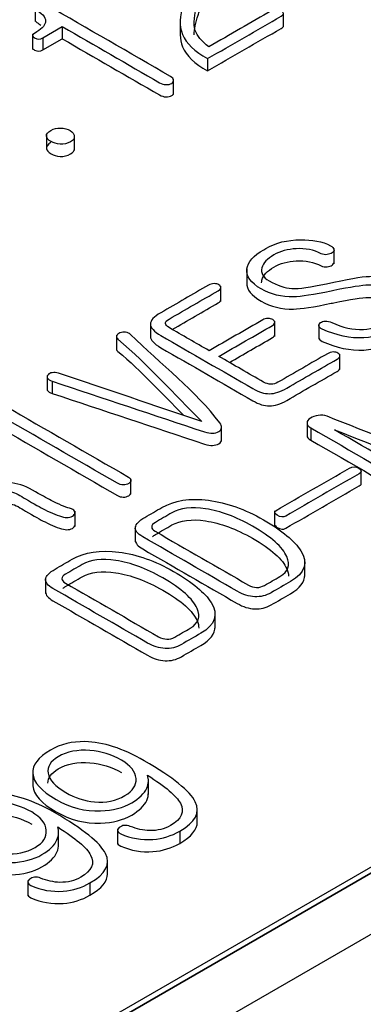
# Model space of a CAD drawing. Units: inches. Extents: x 10 to 287, y 10 to 200.
# Drawn here: x 238 to 239, y 147 to 152 of the extents above; entities that cross this region are included whole.
import ezdxf
from ezdxf.xclip import XClip

# ---------------------------------------------------------------- set-up
doc = ezdxf.new("R2010")
doc.units = ezdxf.units.IN
doc.header["$XCLIPFRAME"] = 2
for name, color, linetype in [('6_9MH_8A-235', 7, 'Continuous'), ('6_9MH_8A-250', 7, 'Continuous'), ('Standard', 7, 'Continuous')]:
    doc.layers.add(name, color=color, linetype=linetype)

# ---------------------------------------------------------------- blocks, each defined once
blk = doc.blocks.new('SE1')
at = {"layer": '6_9MH_8A-235', "color": 7, "linetype": 'Continuous', "ltscale": 25.4}
for p, q in [((237.7186, 152.0969), (237.7186, 152.0153)), ((238.4932, 152.019), (238.4932, 151.9374)), ((239.0444, 151.9928), (239.0444, 152.0581)), ((237.7605, 151.9287), (237.8636, 151.9883)), ((237.8636, 151.9883), (237.8636, 151.9229)), ((237.7045, 151.9482), (237.7045, 151.8666)), ((237.7605, 151.9287), (237.7605, 151.8634)), ((237.7605, 151.8634), (237.8636, 151.9229)), ((238.6392, 151.8171), (238.6392, 151.7517)), ((238.4578, 151.6258), (238.4578, 151.7074)), ((237.7787, 151.4125), (237.7787, 151.3308)), ((237.9284, 151.3265), (237.9284, 151.4081)), ((239.3142, 150.7216), (239.3142, 150.8033)), ((230.9261, 142.5419), (245.0683, 150.7069)), ((230.9261, 142.5092), (245.0683, 150.6742)), ((238.8479, 150.6921), (238.8479, 150.6104)), ((238.7094, 150.52), (238.7094, 150.6017)), ((238.334, 150.4074), (238.334, 150.3258)), ((238.9974, 150.3335), (238.9974, 150.4152)), ((239.2331, 150.3997), (239.2331, 150.3181)), ((238.1529, 150.34), (238.1529, 150.2584)), ((239.3453, 150.1559), (239.3453, 150.2375)), ((237.7823, 150.125), (237.7823, 150.0434)), ((237.8098, 150.094), (237.8098, 150.0287)), ((239.1701, 149.8775), (239.1701, 149.7959)), ((238.7143, 149.774), (238.7143, 149.8556)), ((239.1898, 149.8446), (239.1898, 149.7792)), ((239.4596, 149.5399), (239.4596, 149.6215)), ((238.2304, 149.4906), (238.2304, 149.5723)), ((237.9315, 149.3173), (237.9315, 149.3989)), ((238.9972, 149.4019), (238.9972, 149.3203)), ((238.2533, 149.3175), (238.2533, 149.2359)), ((239.1579, 149.051), (239.1579, 149.1326)), ((237.7743, 149.041), (237.7743, 148.9593)), ((238.6789, 148.7744), (238.6789, 148.8561)), ((237.7061, 148.0118), (237.7061, 147.9302)), ((238.3232, 147.8864), (238.3232, 147.9681)), ((238.5842, 147.7314), (238.5842, 147.813)), ((238.1579, 147.7022), (238.1579, 147.6206)), ((237.8442, 147.6099), (237.8442, 147.6915)), ((238.4904, 147.6898), (238.4904, 147.6245)), ((238.1052, 147.4548), (238.1052, 147.5365)), ((237.6789, 147.4257), (237.6789, 147.344)), ((238.0114, 147.4133), (238.0114, 147.3479))]:
    blk.add_line(p, q, dxfattribs=at)
for points, knots in [([(238.6465, 151.8803), (238.6068, 151.9106), (238.5821, 151.9395), (238.5735, 151.9677), (238.5625, 152.0033), (238.5666, 152.0523), (238.5885, 152.1144), (238.5914, 152.1226), (238.5934, 152.1309), (238.5958, 152.1392), (238.6122, 152.1948), (238.6236, 152.2327), (238.6218, 152.2548), (238.619, 152.2896), (238.5949, 152.3199), (238.4863, 152.3826), (238.4184, 152.4007), (238.3449, 152.4005), (238.276, 152.4002), (238.2131, 152.3823), (238.1556, 152.3491)], [0, 0, 0, 0, 0.000214, 0.000214, 0.000214, 0.000535, 0.000535, 0.000535, 0.500004, 0.500004, 0.500004, 0.500257, 0.500257, 0.500257, 0.708019, 0.708019, 0.999726, 0.999726, 0.999726, 1, 1, 1, 1]), ([(238.1556, 152.3491), (238.1036, 152.3191), (238.0735, 152.2864), (238.0653, 152.2517), (238.0538, 152.2032), (238.0885, 152.156), (238.1788, 152.1039), (238.1898, 152.1007), (238.2017, 152.1002), (238.2125, 152.0997), (238.2217, 152.1034), (238.2286, 152.1084), (238.2353, 152.1133), (238.2404, 152.1179), (238.2409, 152.1239), (238.2414, 152.1313), (238.2368, 152.1373), (238.1811, 152.1695), (238.1519, 152.1953), (238.1419, 152.219), (238.1275, 152.2529), (238.1492, 152.2864), (238.255, 152.3475), (238.307, 152.3596), (238.3609, 152.3554), (238.4037, 152.3521), (238.4471, 152.3378), (238.526, 152.2922), (238.5443, 152.268), (238.5456, 152.2398), (238.5465, 152.2213), (238.5392, 152.1871), (238.5205, 152.1368), (238.5169, 152.1271), (238.5142, 152.1173), (238.511, 152.1076), (238.4905, 152.0452), (238.4863, 151.9917), (238.5055, 151.9459), (238.5253, 151.8984), (238.5703, 151.8553), (238.6392, 151.8171)], [0, 0, 0, 0, 0.000099, 0.000099, 0.000099, 0.175769, 0.175769, 0.2, 0.2, 0.2, 0.200016, 0.200016, 0.200016, 0.200031, 0.200031, 0.200031, 0.229525, 0.229525, 0.399932, 0.399932, 0.399932, 0.505914, 0.505914, 0.599833, 0.599833, 0.599833, 0.709605, 0.709605, 0.799733, 0.799733, 0.799733, 0.799824, 0.799824, 0.799824, 0.999724, 0.999724, 0.999724, 0.999866, 0.999866, 0.999866, 1, 1, 1, 1]), ([(238.5676, 151.945), (238.5676, 151.9741), (238.5743, 152.0088), (238.5885, 152.0491), (238.5914, 152.0573), (238.5934, 152.0656), (238.5958, 152.0739), (238.6111, 152.1256), (238.622, 152.162), (238.622, 152.1846)], [0.0003271, 0.0003271, 0.0003271, 0.0003271, 0.0005354, 0.0005354, 0.0005354, 0.500004, 0.500004, 0.500004, 0.5002395, 0.5002395, 0.5002395, 0.5002395]), ([(237.8636, 151.9883), (238.0367, 151.8884), (238.2097, 151.7884), (238.3828, 151.6885), (238.3937, 151.6822), (238.4051, 151.6788), (238.417, 151.6783), (238.4288, 151.6777), (238.4389, 151.6804), (238.4475, 151.6848), (238.4557, 151.6891), (238.4585, 151.6949), (238.4576, 151.7017), (238.4566, 151.7088), (238.453, 151.7154), (238.4421, 151.7217), (238.221, 151.8494), (237.9999, 151.977), (237.7788, 152.1047), (237.7628, 152.1139), (237.7464, 152.1139), (237.7309, 152.1039), (237.7154, 152.0939), (237.7144, 152.0849), (237.7286, 152.0757), (237.7633, 152.0531), (237.7792, 152.0312), (237.7737, 152.0096), (237.7691, 151.9912), (237.7505, 151.9719), (237.7149, 151.9519), (237.7006, 151.9439), (237.7012, 151.9356), (237.7158, 151.9277), (237.7309, 151.9195), (237.7455, 151.92), (237.7605, 151.9287)], [0, 0, 0, 0, 0.499605, 0.499605, 0.499605, 0.499655, 0.499655, 0.499655, 0.499698, 0.499698, 0.499698, 0.499739, 0.499739, 0.499739, 0.499789, 0.499789, 0.499789, 0.999394, 0.999394, 0.999394, 0.999472, 0.999472, 0.999472, 0.999548, 0.999548, 0.999548, 0.999712, 0.999712, 0.999712, 0.999862, 0.999862, 0.999862, 0.999929, 0.999929, 0.999929, 1, 1, 1, 1]), ([(238.6392, 151.8171), (238.7702, 151.8927), (238.9013, 151.9684), (239.0324, 152.0441), (239.0488, 152.0536), (239.0484, 152.0633), (239.0141, 152.0831), (238.9982, 152.0833), (238.9822, 152.0741), (238.8703, 152.0095), (238.7584, 151.9449), (238.6465, 151.8803)], [0, 0, 0, 0, 0.333333, 0.333333, 0.333333, 0.502222, 0.502222, 0.666667, 0.666667, 0.666667, 1, 1, 1, 1]), ([(237.7186, 152.0235), (237.7186, 152.0191), (237.7219, 152.0148), (237.7286, 152.0104), (237.7362, 152.0054), (237.7429, 152.0005), (237.7486, 151.9956)], [0.99951178044, 0.99951178044, 0.99951178044, 0.99951178044, 0.99954758021, 0.99954758021, 0.99954758021, 0.99958351097, 0.99958351097, 0.99958351097, 0.99958351097]), ([(238.6392, 151.7517), (238.7702, 151.8274), (238.9013, 151.9031), (239.0324, 151.9788), (239.0404, 151.9834), (239.0444, 151.9881), (239.0444, 151.9929)], [0, 0, 0, 0, 0.3333333, 0.3333333, 0.3333333, 0.4161085, 0.4161085, 0.4161085, 0.4161085]), ([(237.8636, 151.9229), (238.0367, 151.823), (238.2097, 151.7231), (238.3828, 151.6232), (238.3937, 151.6169), (238.4051, 151.6135), (238.417, 151.6129), (238.4288, 151.6124), (238.4389, 151.615), (238.4475, 151.6195), (238.4549, 151.6233), (238.4579, 151.6284), (238.4577, 151.6344)], [0, 0, 0, 0, 0.4996049, 0.4996049, 0.4996049, 0.4996552, 0.4996552, 0.4996552, 0.4996978, 0.4996978, 0.4996978, 0.499735, 0.499735, 0.499735, 0.499735]), ([(238.4932, 151.9453), (238.4932, 151.9222), (238.4971, 151.9006), (238.5055, 151.8805), (238.5253, 151.8331), (238.5703, 151.7899), (238.6392, 151.7517)], [0.9998040748, 0.9998040748, 0.9998040748, 0.9998040748, 0.9998664697, 0.9998664697, 0.9998664697, 1, 1, 1, 1]), ([(237.7045, 151.8747), (237.7045, 151.8705), (237.7083, 151.8664), (237.7158, 151.8624), (237.7309, 151.8542), (237.7455, 151.8547), (237.7605, 151.8634)], [0.9998950514, 0.9998950514, 0.9998950514, 0.9998950514, 0.9999293404, 0.9999293404, 0.9999293404, 1, 1, 1, 1]), ([(237.802, 151.4338), (237.7856, 151.4244), (237.7779, 151.4141), (237.7788, 151.4025), (237.7796, 151.3922), (237.7897, 151.3825), (237.818, 151.3661), (237.834, 151.3617), (237.8518, 151.3604), (237.8726, 151.3588), (237.891, 151.3635), (237.9234, 151.3822), (237.9302, 151.3925), (237.9279, 151.4043), (237.9259, 151.4151), (237.9193, 151.4246), (237.891, 151.441), (237.8737, 151.4457), (237.8549, 151.4465), (237.8353, 151.4473), (237.818, 151.4431), (237.802, 151.4338)], [0, 0, 0, 0, 0.000052, 0.000052, 0.000052, 0.172078, 0.172078, 0.333351, 0.333351, 0.333351, 0.502348, 0.502348, 0.66665, 0.66665, 0.66665, 0.827924, 0.827924, 0.999949, 0.999949, 0.999949, 1, 1, 1, 1]), ([(237.802, 151.3685), (237.7856, 151.359), (237.7779, 151.3488), (237.7788, 151.3372), (237.7796, 151.3269), (237.7897, 151.3172), (237.818, 151.3008), (237.834, 151.2964), (237.8518, 151.295), (237.8726, 151.2935), (237.891, 151.2982), (237.9213, 151.3157), (237.9283, 151.3245), (237.9284, 151.3345)], [0, 0, 0, 0, 0.0000523, 0.0000523, 0.0000523, 0.1720775, 0.1720775, 0.3333512, 0.3333512, 0.3333512, 0.5023479, 0.5023479, 0.6453026, 0.6453026, 0.6453026, 0.6453026]), ([(238.9498, 150.8028), (238.9462, 150.8007), (238.9425, 150.7986), (238.9389, 150.7964), (238.8837, 150.7646), (238.8536, 150.7303), (238.8485, 150.6937), (238.8432, 150.6548), (238.8695, 150.6189), (238.9767, 150.557), (239.0342, 150.5428), (239.0981, 150.5444), (239.1382, 150.5454), (239.2058, 150.556), (239.2997, 150.5755), (239.3044, 150.5764), (239.3092, 150.5774), (239.3139, 150.5784), (239.4028, 150.5966), (239.4644, 150.6063), (239.4982, 150.6068), (239.5443, 150.6075), (239.5876, 150.5963), (239.6692, 150.5491), (239.6848, 150.5196), (239.6743, 150.4846), (239.6658, 150.4562), (239.6464, 150.4327), (239.6145, 150.4148), (239.5678, 150.3886), (239.521, 150.3734), (239.4717, 150.3708), (239.4156, 150.3678), (239.359, 150.38), (239.302, 150.4072), (239.2905, 150.4127), (239.2787, 150.4148), (239.2664, 150.4145), (239.2568, 150.4143), (239.2486, 150.4111), (239.2418, 150.4066), (239.2349, 150.4021), (239.2327, 150.3961), (239.2331, 150.39), (239.2336, 150.3832), (239.24, 150.3771), (239.2514, 150.3721), (239.3282, 150.3384), (239.4001, 150.321), (239.474, 150.3258), (239.5396, 150.33), (239.6049, 150.3497), (239.7171, 150.4145), (239.7454, 150.4493), (239.7518, 150.4909), (239.7591, 150.5381), (239.7363, 150.5778), (239.6255, 150.6418), (239.5661, 150.6566), (239.5032, 150.654), (239.4608, 150.6522), (239.3846, 150.6392), (239.2737, 150.6147), (239.1893, 150.5961), (239.1282, 150.5876), (239.0894, 150.5894), (239.0515, 150.5912), (239.011, 150.6047), (238.9352, 150.6484), (238.9225, 150.6716), (238.9293, 150.6993), (238.9358, 150.7254), (238.958, 150.748), (238.9927, 150.7685), (239.0265, 150.7885), (239.0671, 150.7993), (239.1122, 150.8017), (239.1614, 150.8043), (239.2058, 150.7951), (239.2459, 150.7751), (239.2552, 150.7705), (239.266, 150.7688), (239.2769, 150.7704), (239.2877, 150.7719), (239.297, 150.7746), (239.3043, 150.7799), (239.312, 150.7854), (239.3152, 150.7914), (239.3139, 150.798), (239.3123, 150.8054), (239.3066, 150.8117), (239.2952, 150.8178), (239.2523, 150.8405), (239.1971, 150.8496), (239.1355, 150.8494), (239.0648, 150.8491), (239.0032, 150.8336), (238.9498, 150.8028)], [0, 0, 0, 0, 0.14271, 0.14271, 0.14271, 0.142784, 0.142784, 0.142784, 0.217479, 0.217479, 0.285494, 0.285494, 0.285494, 0.285569, 0.285569, 0.285569, 0.428279, 0.428279, 0.428279, 0.428347, 0.428347, 0.428347, 0.497709, 0.497709, 0.571057, 0.571057, 0.571057, 0.571107, 0.571107, 0.571107, 0.571167, 0.571167, 0.571167, 0.571235, 0.571235, 0.571235, 0.571249, 0.571249, 0.571249, 0.571259, 0.571259, 0.571259, 0.571271, 0.571271, 0.571271, 0.571284, 0.571284, 0.571284, 0.571373, 0.571373, 0.571373, 0.65259, 0.65259, 0.714083, 0.714083, 0.714083, 0.786319, 0.786319, 0.856793, 0.856793, 0.856793, 0.856879, 0.856879, 0.856879, 0.856948, 0.856948, 0.856948, 0.939478, 0.939478, 0.999657, 0.999657, 0.999657, 0.999707, 0.999707, 0.999707, 0.999756, 0.999756, 0.999756, 0.99981, 0.99981, 0.99981, 0.999822, 0.999822, 0.999822, 0.999834, 0.999834, 0.999834, 0.999846, 0.999846, 0.999846, 0.999861, 0.999861, 0.999861, 0.999924, 0.999924, 0.999924, 1, 1, 1, 1]), ([(238.9275, 150.6198), (238.9275, 150.6244), (238.9281, 150.6291), (238.9293, 150.6339), (238.9358, 150.6601), (238.958, 150.6827), (238.9927, 150.7032), (239.0265, 150.7232), (239.0671, 150.734), (239.1122, 150.7364), (239.1614, 150.739), (239.2058, 150.7298), (239.2459, 150.7098), (239.2552, 150.7051), (239.266, 150.7035), (239.2769, 150.705), (239.2877, 150.7066), (239.297, 150.7093), (239.3043, 150.7145), (239.3109, 150.7193), (239.3142, 150.7244), (239.3142, 150.7299)], [0.98913877, 0.98913877, 0.98913877, 0.98913877, 0.99965731, 0.99965731, 0.99965731, 0.99970726, 0.99970726, 0.99970726, 0.9997565, 0.9997565, 0.9997565, 0.99980973, 0.99980973, 0.99980973, 0.99982206, 0.99982206, 0.99982206, 0.99983399, 0.99983399, 0.99983399, 0.99984461, 0.99984461, 0.99984461, 0.99984461]), ([(238.6446, 150.6071), (238.5595, 150.5579), (238.4743, 150.5087), (238.3892, 150.4596), (238.3522, 150.4382), (238.334, 150.4182), (238.334, 150.3798), (238.3527, 150.3595), (238.3901, 150.3379), (238.5535, 150.2435), (238.717, 150.1491), (238.8805, 150.0547), (238.9129, 150.036), (238.9425, 150.0268), (238.9694, 150.0271), (238.9973, 150.0274), (239.0287, 150.0366), (239.063, 150.0569), (239.1509, 150.109), (239.2412, 150.1598), (239.3303, 150.2112), (239.3399, 150.2167), (239.3453, 150.2225), (239.3453, 150.2352), (239.3426, 150.2399), (239.3285, 150.2481), (239.3203, 150.2497), (239.3098, 150.2499), (239.2994, 150.2502), (239.2888, 150.2462), (239.2792, 150.2407), (239.191, 150.1898), (239.1028, 150.1389), (239.0146, 150.0879), (239.0027, 150.0811), (238.9904, 150.0777), (238.9772, 150.0779), (238.964, 150.0782), (238.9512, 150.0814), (238.938, 150.089), (238.8584, 150.1349), (238.7789, 150.1808), (238.6994, 150.2267)], [0, 0, 0, 0, 0.14284, 0.14284, 0.14284, 0.213281, 0.213281, 0.285679, 0.285679, 0.285679, 0.428519, 0.428519, 0.428519, 0.428557, 0.428557, 0.428557, 0.428597, 0.428597, 0.428597, 0.571436, 0.571436, 0.571436, 0.625554, 0.625554, 0.671346, 0.671346, 0.714276, 0.714276, 0.714276, 0.714289, 0.714289, 0.714289, 0.857128, 0.857128, 0.857128, 0.857144, 0.857144, 0.857144, 0.85716, 0.85716, 0.85716, 1, 1, 1, 1]), ([(238.6478, 150.2565), (238.5763, 150.2978), (238.5049, 150.339), (238.4334, 150.3803), (238.4215, 150.3871), (238.4156, 150.3943), (238.4142, 150.4019), (238.4127, 150.4105), (238.4211, 150.4185), (238.4343, 150.4261), (238.5216, 150.4765), (238.6089, 150.5269), (238.6962, 150.5773), (238.7058, 150.5828), (238.7099, 150.5884), (238.7094, 150.5944), (238.709, 150.6002), (238.7062, 150.6052), (238.6925, 150.6131), (238.6839, 150.615), (238.6738, 150.615), (238.6633, 150.615), (238.6538, 150.6118), (238.6446, 150.6071)], [0, 0, 0, 0, 0.333289, 0.333289, 0.333289, 0.333325, 0.333325, 0.333325, 0.333366, 0.333366, 0.333366, 0.666655, 0.666655, 0.666655, 0.666683, 0.666683, 0.666683, 0.833328, 0.833328, 0.999972, 0.999972, 0.999972, 1, 1, 1, 1]), ([(238.8479, 150.6201), (238.8471, 150.5843), (238.8736, 150.5513), (238.9767, 150.4917), (239.0342, 150.4775), (239.0981, 150.4791), (239.1382, 150.4801), (239.2058, 150.4907), (239.2997, 150.5101), (239.3044, 150.5111), (239.3092, 150.5121), (239.3139, 150.513), (239.4028, 150.5313), (239.4644, 150.541), (239.4982, 150.5415), (239.5443, 150.5422), (239.5876, 150.531), (239.6608, 150.4887), (239.6774, 150.466), (239.6774, 150.4398)], [0.148138, 0.148138, 0.148138, 0.148138, 0.217479, 0.217479, 0.2854939, 0.2854939, 0.2854939, 0.2855688, 0.2855688, 0.2855688, 0.4282786, 0.4282786, 0.4282786, 0.4283471, 0.4283471, 0.4283471, 0.4977089, 0.4977089, 0.5562952, 0.5562952, 0.5562952, 0.5562952]), ([(238.4507, 150.3703), (238.5326, 150.4175), (238.6144, 150.4648), (238.6962, 150.512), (238.7058, 150.5175), (238.7099, 150.5231), (238.7094, 150.5291)], [0.354269, 0.354269, 0.354269, 0.354269, 0.6666546, 0.6666546, 0.6666546, 0.6666833, 0.6666833, 0.6666833, 0.6666833]), ([(239.2331, 150.3247), (239.2336, 150.3179), (239.24, 150.3118), (239.2514, 150.3068), (239.3282, 150.2731), (239.4001, 150.2557), (239.474, 150.2605), (239.5396, 150.2647), (239.6049, 150.2844), (239.7171, 150.3492), (239.7454, 150.384), (239.7518, 150.4256), (239.7527, 150.4315), (239.7532, 150.4373), (239.7531, 150.443)], [0.5712706, 0.5712706, 0.5712706, 0.5712706, 0.5712842, 0.5712842, 0.5712842, 0.5713734, 0.5713734, 0.5713734, 0.6525904, 0.6525904, 0.7140832, 0.7140832, 0.7140832, 0.7231556, 0.7231556, 0.7231556, 0.7231556]), ([(238.6994, 150.2267), (238.7947, 150.2818), (238.8901, 150.3368), (238.9854, 150.3919), (238.9941, 150.3969), (238.9982, 150.4024), (238.9973, 150.4087), (238.9965, 150.4142), (238.9945, 150.4193), (238.9872, 150.4235), (238.9808, 150.4272), (238.9717, 150.4288), (238.9621, 150.429), (238.9517, 150.4293), (238.9421, 150.4264), (238.9339, 150.4216), (238.8385, 150.3666), (238.7432, 150.3116), (238.6478, 150.2565)], [0, 0, 0, 0, 0.499923, 0.499923, 0.499923, 0.499965, 0.499965, 0.499965, 0.500002, 0.500002, 0.500002, 0.500036, 0.500036, 0.500036, 0.500077, 0.500077, 0.500077, 1, 1, 1, 1]), ([(237.8098, 150.094), (238.0808, 150.0037), (238.3517, 149.9135), (238.6227, 149.8232), (238.6545, 149.8127), (238.6807, 149.8145), (238.7172, 149.8356), (238.7194, 149.8512), (238.7044, 149.8714), (238.5811, 150.0376), (238.3872, 150.1863), (238.2286, 150.3437), (238.2223, 150.3499), (238.2126, 150.3534), (238.2017, 150.355), (238.1912, 150.3565), (238.1816, 150.3555), (238.1716, 150.3518), (238.162, 150.3484), (238.1565, 150.3437), (238.1542, 150.3382), (238.1513, 150.3312), (238.1528, 150.3247), (238.1606, 150.3181), (238.3255, 150.1781), (238.4587, 150.0256), (238.6077, 149.8793)], [0, 0, 0, 0, 0.249979, 0.249979, 0.249979, 0.371843, 0.371843, 0.499957, 0.499957, 0.499957, 0.749936, 0.749936, 0.749936, 0.749958, 0.749958, 0.749958, 0.749978, 0.749978, 0.749978, 0.749998, 0.749998, 0.749998, 0.750021, 0.750021, 0.750021, 1, 1, 1, 1]), ([(238.334, 150.3337), (238.3341, 150.3143), (238.3528, 150.2941), (238.3901, 150.2726), (238.5535, 150.1782), (238.717, 150.0838), (238.8805, 149.9894), (238.9129, 149.9707), (238.9425, 149.9615), (238.9694, 149.9618), (238.9973, 149.962), (239.0287, 149.9713), (239.063, 149.9915), (239.1509, 150.0437), (239.2412, 150.0944), (239.3303, 150.1459), (239.3399, 150.1514), (239.3453, 150.1572), (239.3453, 150.1642), (239.3453, 150.1643), (239.3453, 150.1644)], [0.2135801, 0.2135801, 0.2135801, 0.2135801, 0.2856791, 0.2856791, 0.2856791, 0.4285187, 0.4285187, 0.4285187, 0.4285567, 0.4285567, 0.4285567, 0.4285969, 0.4285969, 0.4285969, 0.5714364, 0.5714364, 0.5714364, 0.6255542, 0.6255542, 0.6264174, 0.6264174, 0.6264174, 0.6264174]), ([(238.7559, 150.1941), (238.8324, 150.2382), (238.9089, 150.2824), (238.9854, 150.3266), (238.9941, 150.3316), (238.9982, 150.3371), (238.9973, 150.3434)], [0.0988684, 0.0988684, 0.0988684, 0.0988684, 0.4999231, 0.4999231, 0.4999231, 0.4999652, 0.4999652, 0.4999652, 0.4999652]), ([(238.1529, 150.2668), (238.1528, 150.2621), (238.1551, 150.2575), (238.1606, 150.2528), (238.2882, 150.1445), (238.3968, 150.0286), (238.5085, 149.914)], [0.7500045, 0.7500045, 0.7500045, 0.7500045, 0.7500213, 0.7500213, 0.7500213, 0.9434673, 0.9434673, 0.9434673, 0.9434673]), ([(238.6077, 149.8793), (238.353, 149.9649), (238.0983, 150.0505), (237.8435, 150.1361), (237.8319, 150.14), (237.8207, 150.1409), (237.8098, 150.1393), (237.7997, 150.1378), (237.792, 150.1343), (237.7874, 150.1285), (237.7828, 150.1226), (237.7806, 150.1172), (237.7838, 150.1111), (237.7876, 150.1038), (237.7961, 150.0982), (237.8098, 150.094)], [0, 0, 0, 0, 0.999647, 0.999647, 0.999647, 0.999737, 0.999737, 0.999737, 0.999815, 0.999815, 0.999815, 0.999896, 0.999896, 0.999896, 1, 1, 1, 1]), ([(237.7823, 150.0515), (237.7823, 150.0497), (237.7827, 150.0478), (237.7838, 150.0458), (237.7876, 150.0385), (237.7961, 150.0329), (237.8098, 150.0287)], [0.9998696069, 0.9998696069, 0.9998696069, 0.9998696069, 0.9998957499, 0.9998957499, 0.9998957499, 1, 1, 1, 1]), ([(237.8098, 150.0287), (238.0808, 149.9384), (238.3517, 149.8482), (238.6227, 149.7579), (238.6545, 149.7473), (238.6807, 149.7492), (238.7093, 149.7657), (238.7146, 149.7735), (238.7143, 149.7829)], [0, 0, 0, 0, 0.2499787, 0.2499787, 0.2499787, 0.3718434, 0.3718434, 0.4457796, 0.4457796, 0.4457796, 0.4457796]), ([(237.5028, 149.9267), (237.7213, 149.8006), (237.9398, 149.6744), (238.1583, 149.5483), (238.1674, 149.543), (238.1775, 149.5404), (238.1889, 149.5401), (238.2003, 149.5398), (238.2099, 149.5427), (238.2254, 149.5517), (238.2299, 149.557), (238.2304, 149.563), (238.2309, 149.5699), (238.2268, 149.5762), (238.2167, 149.582), (237.9973, 149.7087), (237.7779, 149.8353), (237.5584, 149.962), (237.5484, 149.9678), (237.5374, 149.9705), (237.5251, 149.9702), (237.5142, 149.97), (237.505, 149.9676), (237.4982, 149.9631), (237.4905, 149.9581), (237.4859, 149.9528), (237.4859, 149.946), (237.4859, 149.9394), (237.4923, 149.9328), (237.5028, 149.9267)], [0, 0, 0, 0, 0.333273, 0.333273, 0.333273, 0.333303, 0.333303, 0.333303, 0.509742, 0.509742, 0.666576, 0.666576, 0.666576, 0.666608, 0.666608, 0.666608, 0.999881, 0.999881, 0.999881, 0.999913, 0.999913, 0.999913, 0.999939, 0.999939, 0.999939, 0.999967, 0.999967, 0.999967, 1, 1, 1, 1]), ([(239.3171, 149.8338), (239.5423, 149.7452), (239.7675, 149.6566), (239.9927, 149.568), (240.0208, 149.5569), (240.0456, 149.558), (240.0671, 149.5714), (240.088, 149.5846), (240.0917, 149.5988), (240.0748, 149.6154), (239.9372, 149.7507), (239.7673, 149.8751), (239.6136, 150.005)], [0, 0, 0, 0, 0.499887, 0.499887, 0.499887, 0.500001, 0.500001, 0.500001, 0.500113, 0.500113, 0.500113, 1, 1, 1, 1]), ([(239.9498, 149.6402), (239.7255, 149.7289), (239.5012, 149.8177), (239.2769, 149.9065), (239.2623, 149.9122), (239.2468, 149.9138), (239.2295, 149.9112), (239.2135, 149.9088), (239.1998, 149.9041), (239.188, 149.8967), (239.1756, 149.8891), (239.1711, 149.8801), (239.1702, 149.8712), (239.1692, 149.8614), (239.1761, 149.8525), (239.1898, 149.8446)], [0, 0, 0, 0, 0.999491, 0.999491, 0.999491, 0.99962, 0.99962, 0.99962, 0.999744, 0.999744, 0.999744, 0.999868, 0.999868, 0.999868, 1, 1, 1, 1]), ([(237.5028, 149.8614), (237.7213, 149.7353), (237.9398, 149.6091), (238.1583, 149.4829), (238.1674, 149.4777), (238.1775, 149.475), (238.1889, 149.4748), (238.2003, 149.4745), (238.2099, 149.4774), (238.2254, 149.4864), (238.2299, 149.4916), (238.2304, 149.4977)], [0, 0, 0, 0, 0.3332733, 0.3332733, 0.3332733, 0.3333027, 0.3333027, 0.3333027, 0.5097415, 0.5097415, 0.666576, 0.666576, 0.666576, 0.666576]), ([(239.1898, 149.8446), (239.4053, 149.7202), (239.6207, 149.5958), (239.8362, 149.4713), (239.8449, 149.4663), (239.8554, 149.464), (239.8764, 149.464), (239.8846, 149.4661), (239.8992, 149.4745), (239.9028, 149.4793), (239.9024, 149.4848), (239.9018, 149.4916), (239.8992, 149.4977), (239.8905, 149.5027), (239.6994, 149.6131), (239.5082, 149.7234), (239.3171, 149.8338)], [0, 0, 0, 0, 0.333323, 0.333323, 0.333323, 0.455622, 0.455622, 0.567729, 0.567729, 0.666647, 0.666647, 0.666647, 0.666677, 0.666677, 0.666677, 1, 1, 1, 1]), ([(239.1898, 149.7792), (239.4053, 149.6548), (239.6207, 149.5304), (239.8362, 149.406), (239.8449, 149.401), (239.8554, 149.3987), (239.8764, 149.3987), (239.8846, 149.4008), (239.8988, 149.409), (239.9024, 149.4135), (239.9024, 149.4186)], [0, 0, 0, 0, 0.3333235, 0.3333235, 0.3333235, 0.455622, 0.455622, 0.567729, 0.567729, 0.6617152, 0.6617152, 0.6617152, 0.6617152]), ([(239.3964, 149.6294), (239.2658, 149.554), (239.1352, 149.4785), (239.0046, 149.4031), (238.9927, 149.3963), (238.9954, 149.3879), (239.011, 149.3778), (239.0277, 149.367), (239.0438, 149.3663), (239.0561, 149.3734), (239.1867, 149.4488), (239.3174, 149.5242), (239.448, 149.5996), (239.464, 149.6088), (239.4635, 149.6186), (239.4462, 149.6291), (239.4302, 149.6388), (239.4129, 149.6389), (239.3964, 149.6294)], [0, 0, 0, 0, 0.49985, 0.49985, 0.49985, 0.499918, 0.499918, 0.499918, 0.49999, 0.49999, 0.49999, 0.99984, 0.99984, 0.99984, 0.999921, 0.999921, 0.999921, 1, 1, 1, 1]), ([(237.2678, 149.3776), (237.3309, 149.414), (237.394, 149.4505), (237.4571, 149.4869), (237.4768, 149.4982), (237.5028, 149.5048), (237.5352, 149.5066), (237.5722, 149.5087), (237.6031, 149.5032), (237.6278, 149.489), (237.641, 149.4814), (237.6536, 149.4734), (237.6665, 149.4656), (237.7115, 149.4384), (237.7477, 149.4192), (237.7715, 149.4071), (237.8092, 149.3878), (237.8426, 149.375), (237.8709, 149.3681), (237.8824, 149.3653), (237.8933, 149.3652), (237.9038, 149.3676), (237.9143, 149.37), (237.9216, 149.3752), (237.9275, 149.3813), (237.933, 149.3869), (237.932, 149.3934), (237.9293, 149.3997), (237.9264, 149.4065), (237.9161, 149.4116), (237.9024, 149.4152), (237.8769, 149.4221), (237.844, 149.4358), (237.8048, 149.4563), (237.7818, 149.4684), (237.7482, 149.4864), (237.7049, 149.5119), (237.6633, 149.5364), (237.6209, 149.5493), (237.5789, 149.5519), (237.5466, 149.554), (237.516, 149.5493), (237.4886, 149.5382)], [0, 0, 0, 0, 0.499307, 0.499307, 0.499307, 0.499418, 0.499418, 0.499418, 0.499548, 0.499548, 0.499548, 0.998856, 0.998856, 0.998856, 0.999038, 0.999038, 0.999038, 0.999189, 0.999189, 0.999189, 0.999232, 0.999232, 0.999232, 0.999275, 0.999275, 0.999275, 0.999317, 0.999317, 0.999317, 0.999367, 0.999367, 0.999367, 0.999519, 0.999519, 0.999519, 0.999692, 0.999692, 0.999692, 0.999878, 0.999878, 0.999878, 1, 1, 1, 1]), ([(238.9972, 149.3281), (238.9974, 149.3234), (239.0021, 149.3182), (239.011, 149.3125), (239.0277, 149.3017), (239.0438, 149.3009), (239.0561, 149.3081), (239.1867, 149.3835), (239.3174, 149.4589), (239.448, 149.5343), (239.4557, 149.5388), (239.4596, 149.5434), (239.4596, 149.5481)], [0.4998792, 0.4998792, 0.4998792, 0.4998792, 0.4999182, 0.4999182, 0.4999182, 0.4999905, 0.4999905, 0.4999905, 0.9998401, 0.9998401, 0.9998401, 0.9998793, 0.9998793, 0.9998793, 0.9998793]), ([(237.2678, 149.3123), (237.3309, 149.3487), (237.394, 149.3851), (237.4571, 149.4216), (237.4768, 149.4329), (237.5028, 149.4395), (237.5352, 149.4413), (237.5722, 149.4434), (237.6031, 149.4379), (237.6278, 149.4237), (237.641, 149.416), (237.6536, 149.408), (237.6665, 149.4002), (237.7115, 149.373), (237.7477, 149.3539), (237.7715, 149.3418), (237.8092, 149.3225), (237.8426, 149.3096), (237.8709, 149.3028), (237.8824, 149.3), (237.8933, 149.2999), (237.9038, 149.3023), (237.9143, 149.3046), (237.9216, 149.3099), (237.9275, 149.316), (237.9305, 149.319), (237.9316, 149.3223), (237.9315, 149.3257)], [0, 0, 0, 0, 0.4993073, 0.4993073, 0.4993073, 0.4994178, 0.4994178, 0.4994178, 0.4995484, 0.4995484, 0.4995484, 0.9988557, 0.9988557, 0.9988557, 0.9990378, 0.9990378, 0.9990378, 0.9991891, 0.9991891, 0.9991891, 0.9992324, 0.9992324, 0.9992324, 0.9992754, 0.9992754, 0.9992754, 0.9992978, 0.9992978, 0.9992978, 0.9992978]), ([(238.3951, 149.4189), (238.3648, 149.4015), (238.3346, 149.384), (238.3043, 149.3665), (238.2733, 149.3486), (238.2564, 149.331), (238.2537, 149.3136), (238.2509, 149.2962), (238.2651, 149.2791), (238.2929, 149.263), (238.4611, 149.1659), (238.6293, 149.0688), (238.7975, 148.9717), (238.8285, 148.9538), (238.86, 148.9441), (238.922, 148.9409), (238.9512, 148.9483), (238.9786, 148.9641), (239.0132, 148.9841), (239.0479, 149.0041), (239.0826, 149.0241), (239.1592, 149.0684), (239.1775, 149.1232), (239.1369, 149.1882), (239.1047, 149.2398), (239.0383, 149.2951), (238.8385, 149.4105), (238.7413, 149.445), (238.6446, 149.4577), (238.5453, 149.4706), (238.4617, 149.4574), (238.3951, 149.4189)], [0, 0, 0, 0, 0.199918, 0.199918, 0.199918, 0.199973, 0.199973, 0.199973, 0.200024, 0.200024, 0.200024, 0.399942, 0.399942, 0.399942, 0.499901, 0.499901, 0.59986, 0.59986, 0.59986, 0.799778, 0.799778, 0.799778, 0.799941, 0.799941, 0.799941, 0.901269, 0.901269, 0.999859, 0.999859, 0.999859, 1, 1, 1, 1]), ([(239.0256, 149.0507), (238.9982, 149.0349), (238.9708, 149.0191), (238.9434, 149.0033), (238.9298, 148.9954), (238.9161, 148.9917), (238.9006, 148.9923), (238.886, 148.9927), (238.8714, 148.9965), (238.8568, 149.0049), (238.691, 149.1006), (238.5253, 149.1963), (238.3595, 149.292), (238.3472, 149.2991), (238.3408, 149.307), (238.3408, 149.3154), (238.3408, 149.3241), (238.3472, 149.3323), (238.3604, 149.3399), (238.3899, 149.357), (238.4194, 149.374), (238.4489, 149.391), (238.4936, 149.4168), (238.5538, 149.4242), (238.6287, 149.4126), (238.7077, 149.4004), (238.7915, 149.3702), (238.9786, 149.2622), (239.0402, 149.2077), (239.062, 149.1566), (239.0815, 149.1112), (239.0698, 149.0763), (239.0256, 149.0507)], [0, 0, 0, 0, 0.249905, 0.249905, 0.249905, 0.249937, 0.249937, 0.249937, 0.249969, 0.249969, 0.249969, 0.499874, 0.499874, 0.499874, 0.499904, 0.499904, 0.499904, 0.499934, 0.499934, 0.499934, 0.74984, 0.74984, 0.74984, 0.749966, 0.749966, 0.749966, 0.866386, 0.866386, 0.999872, 0.999872, 0.999872, 1, 1, 1, 1]), ([(238.3457, 149.2628), (238.349, 149.2669), (238.3538, 149.2708), (238.3604, 149.2746), (238.3899, 149.2916), (238.4194, 149.3087), (238.4489, 149.3257), (238.4936, 149.3515), (238.5538, 149.3589), (238.6287, 149.3473), (238.7077, 149.335), (238.7915, 149.3049), (238.9786, 149.1969), (239.0402, 149.1424), (239.062, 149.0913), (239.0681, 149.0771), (239.0711, 149.064), (239.0711, 149.0519)], [0.4999192, 0.4999192, 0.4999192, 0.4999192, 0.4999344, 0.4999344, 0.4999344, 0.7498398, 0.7498398, 0.7498398, 0.7499662, 0.7499662, 0.7499662, 0.8663856, 0.8663856, 0.9998716, 0.9998716, 0.9998716, 0.9999116, 0.9999116, 0.9999116, 0.9999116]), ([(238.2533, 149.2442), (238.2532, 149.2283), (238.2672, 149.2125), (238.2929, 149.1977), (238.4611, 149.1006), (238.6293, 149.0035), (238.7975, 148.9064), (238.8285, 148.8885), (238.86, 148.8787), (238.922, 148.8756), (238.9512, 148.8829), (238.9786, 148.8987), (239.0132, 148.9188), (239.0479, 148.9388), (239.0826, 148.9588), (239.1328, 148.9878), (239.1579, 149.0213), (239.1579, 149.0592)], [0.1999767, 0.1999767, 0.1999767, 0.1999767, 0.2000237, 0.2000237, 0.2000237, 0.3999419, 0.3999419, 0.3999419, 0.499901, 0.499901, 0.5998601, 0.5998601, 0.5998601, 0.7997783, 0.7997783, 0.7997783, 0.7998846, 0.7998846, 0.7998846, 0.7998846]), ([(237.9161, 149.1424), (237.8858, 149.1249), (237.8556, 149.1074), (237.8253, 149.09), (237.7943, 149.0721), (237.7774, 149.0544), (237.7747, 149.037), (237.7719, 149.0197), (237.7861, 149.0025), (237.8139, 148.9865), (237.9821, 148.8894), (238.1503, 148.7923), (238.3184, 148.6952), (238.3495, 148.6772), (238.3809, 148.6675), (238.443, 148.6643), (238.4722, 148.6717), (238.4996, 148.6875), (238.5342, 148.7075), (238.5689, 148.7275), (238.6036, 148.7476), (238.6802, 148.7918), (238.6985, 148.8466), (238.6579, 148.9117), (238.6257, 148.9632), (238.5593, 149.0186), (238.3595, 149.134), (238.2623, 149.1685), (238.1656, 149.1811), (238.0663, 149.1941), (237.9827, 149.1808), (237.9161, 149.1424)], [0, 0, 0, 0, 0.199918, 0.199918, 0.199918, 0.199973, 0.199973, 0.199973, 0.200024, 0.200024, 0.200024, 0.399942, 0.399942, 0.399942, 0.499901, 0.499901, 0.59986, 0.59986, 0.59986, 0.799778, 0.799778, 0.799778, 0.799941, 0.799941, 0.799941, 0.901269, 0.901269, 0.999859, 0.999859, 0.999859, 1, 1, 1, 1]), ([(238.5465, 148.7742), (238.5192, 148.7584), (238.4918, 148.7426), (238.4644, 148.7268), (238.4507, 148.7189), (238.4371, 148.7152), (238.4215, 148.7157), (238.407, 148.7162), (238.3924, 148.7199), (238.3778, 148.7283), (238.212, 148.824), (238.0462, 148.9197), (237.8805, 149.0154), (237.8682, 149.0225), (237.8618, 149.0304), (237.8618, 149.0389), (237.8618, 149.0476), (237.8682, 149.0557), (237.8814, 149.0634), (237.9109, 149.0804), (237.9404, 149.0974), (237.9699, 149.1145), (238.0146, 149.1403), (238.0748, 149.1476), (238.1497, 149.1361), (238.2287, 149.1238), (238.3125, 149.0937), (238.4996, 148.9857), (238.5611, 148.9311), (238.583, 148.88), (238.6025, 148.8347), (238.5908, 148.7997), (238.5465, 148.7742)], [0, 0, 0, 0, 0.249905, 0.249905, 0.249905, 0.249937, 0.249937, 0.249937, 0.249969, 0.249969, 0.249969, 0.499874, 0.499874, 0.499874, 0.499904, 0.499904, 0.499904, 0.499934, 0.499934, 0.499934, 0.74984, 0.74984, 0.74984, 0.749966, 0.749966, 0.749966, 0.866386, 0.866386, 0.999872, 0.999872, 0.999872, 1, 1, 1, 1]), ([(237.8667, 148.9863), (237.8699, 148.9903), (237.8748, 148.9942), (237.8814, 148.998), (237.9109, 149.0151), (237.9404, 149.0321), (237.9699, 149.0491), (238.0146, 149.075), (238.0748, 149.0823), (238.1497, 149.0707), (238.2287, 149.0585), (238.3125, 149.0283), (238.4996, 148.9203), (238.5611, 148.8658), (238.583, 148.8147), (238.5891, 148.8006), (238.5921, 148.7875), (238.5921, 148.7753)], [0.4999192, 0.4999192, 0.4999192, 0.4999192, 0.4999344, 0.4999344, 0.4999344, 0.7498398, 0.7498398, 0.7498398, 0.7499662, 0.7499662, 0.7499662, 0.8663856, 0.8663856, 0.9998716, 0.9998716, 0.9998716, 0.9999116, 0.9999116, 0.9999116, 0.9999116]), ([(237.7743, 148.9677), (237.7742, 148.9517), (237.7882, 148.936), (237.8139, 148.9211), (237.9821, 148.824), (238.1503, 148.7269), (238.3184, 148.6298), (238.3495, 148.6119), (238.3809, 148.6022), (238.443, 148.599), (238.4722, 148.6064), (238.4996, 148.6222), (238.5342, 148.6422), (238.5689, 148.6622), (238.6036, 148.6822), (238.6537, 148.7112), (238.6789, 148.7447), (238.6789, 148.7826)], [0.1999767, 0.1999767, 0.1999767, 0.1999767, 0.2000237, 0.2000237, 0.2000237, 0.3999419, 0.3999419, 0.3999419, 0.499901, 0.499901, 0.5998601, 0.5998601, 0.5998601, 0.7997783, 0.7997783, 0.7997783, 0.7998846, 0.7998846, 0.7998846, 0.7998846]), ([(238.4904, 147.6898), (238.5739, 147.738), (238.6017, 147.7904), (238.5735, 147.8468), (238.5446, 147.9043), (238.4553, 147.9772), (238.1866, 148.1323), (238.0812, 148.1663), (237.9845, 148.1684), (237.9161, 148.1699), (237.8549, 148.1542), (237.7345, 148.0846), (237.7035, 148.043), (237.7062, 147.9982), (237.7091, 147.9508), (237.7518, 147.9045), (237.906, 147.8154), (237.985, 147.7952), (238.068, 147.7983), (238.1332, 147.8008), (238.1889, 147.8149), (238.234, 147.8415), (238.2747, 147.8655), (238.302, 147.8913), (238.3143, 147.92), (238.3244, 147.9435), (238.3262, 147.9664), (238.318, 147.989)], [0, 0, 0, 0, 0.000262, 0.000262, 0.000262, 0.190855, 0.190855, 0.333376, 0.333376, 0.333376, 0.484792, 0.484792, 0.666491, 0.666491, 0.666491, 0.836004, 0.836004, 0.999605, 0.999605, 0.999605, 0.999764, 0.999764, 0.999764, 0.999899, 0.999899, 0.999899, 1, 1, 1, 1]), ([(238.1793, 148.0691), (238.2286, 148.0406), (238.255, 148.008), (238.2573, 147.9714), (238.2596, 147.935), (238.2409, 147.9045), (238.1506, 147.8523), (238.0963, 147.841), (238.0356, 147.8465), (237.9826, 147.8514), (237.9311, 147.8684), (237.8262, 147.929), (237.7952, 147.9632), (237.7883, 147.9993), (237.7819, 148.0335), (237.8002, 148.063), (237.8417, 148.0875), (237.8891, 148.1155), (237.9462, 148.1262), (238.011, 148.121), (238.0715, 148.116), (238.1278, 148.0988), (238.1793, 148.0691)], [0, 0, 0, 0, 0.000244, 0.000244, 0.000244, 0.237393, 0.237393, 0.49977, 0.49977, 0.49977, 0.732158, 0.732158, 0.999296, 0.999296, 0.999296, 0.999512, 0.999512, 0.999512, 0.999753, 0.999753, 0.999753, 1, 1, 1, 1]), ([(237.7871, 147.9462), (237.7866, 147.9753), (237.8052, 148.0007), (237.8417, 148.0222), (237.8891, 148.0502), (237.9462, 148.0609), (238.011, 148.0557), (238.0715, 148.0507), (238.1278, 148.0335), (238.1793, 148.0038)], [0.9993220566, 0.9993220566, 0.9993220566, 0.9993220566, 0.9995122441, 0.9995122441, 0.9995122441, 0.9997527744, 0.9997527744, 0.9997527744, 1, 1, 1, 1]), ([(238.318, 147.989), (238.4142, 147.9287), (238.4731, 147.8784), (238.4941, 147.8389), (238.5179, 147.7941), (238.5005, 147.7546), (238.4088, 147.7017), (238.3718, 147.6924), (238.3303, 147.6932), (238.2956, 147.6939), (238.261, 147.7017), (238.2268, 147.7156), (238.2042, 147.7248), (238.1839, 147.7225), (238.1679, 147.7096), (238.1522, 147.6969), (238.1551, 147.6853), (238.1757, 147.6761), (238.23, 147.6517), (238.287, 147.6413), (238.3472, 147.6461), (238.3996, 147.6502), (238.4471, 147.6648), (238.4904, 147.6898)], [0, 0, 0, 0, 0.000795, 0.000795, 0.000795, 0.646048, 0.646048, 0.998455, 0.998455, 0.998455, 0.998738, 0.998738, 0.998738, 0.998926, 0.998926, 0.998926, 0.999108, 0.999108, 0.999108, 0.999581, 0.999581, 0.999581, 1, 1, 1, 1]), ([(237.7061, 147.9387), (237.7061, 147.9367), (237.7061, 147.9348), (237.7062, 147.9329), (237.7091, 147.8855), (237.7518, 147.8391), (237.906, 147.7501), (237.985, 147.7298), (238.068, 147.733), (238.1332, 147.7355), (238.1889, 147.7496), (238.234, 147.7762), (238.2747, 147.8001), (238.302, 147.826), (238.3143, 147.8547), (238.3205, 147.869), (238.3235, 147.8831), (238.3231, 147.897)], [0.6586961, 0.6586961, 0.6586961, 0.6586961, 0.6664906, 0.6664906, 0.6664906, 0.8360043, 0.8360043, 0.9996048, 0.9996048, 0.9996048, 0.9997637, 0.9997637, 0.9997637, 0.9998986, 0.9998986, 0.9998986, 0.9999603, 0.9999603, 0.9999603, 0.9999603]), ([(238.0114, 147.4133), (238.0949, 147.4615), (238.1227, 147.5139), (238.0945, 147.5702), (238.0656, 147.6277), (237.9763, 147.7006), (237.7076, 147.8557), (237.6022, 147.8897), (237.5055, 147.8918), (237.4371, 147.8933), (237.3759, 147.8776), (237.2555, 147.8081), (237.2245, 147.7665), (237.2272, 147.7217), (237.2301, 147.6742), (237.2728, 147.6279), (237.427, 147.5389), (237.506, 147.5186), (237.589, 147.5218), (237.6542, 147.5242), (237.7099, 147.5384), (237.755, 147.565), (237.7957, 147.5889), (237.823, 147.6147), (237.8353, 147.6435), (237.8454, 147.667), (237.8472, 147.6898), (237.839, 147.7125)], [0, 0, 0, 0, 0.000262, 0.000262, 0.000262, 0.190855, 0.190855, 0.333376, 0.333376, 0.333376, 0.484792, 0.484792, 0.666491, 0.666491, 0.666491, 0.836004, 0.836004, 0.999605, 0.999605, 0.999605, 0.999764, 0.999764, 0.999764, 0.999899, 0.999899, 0.999899, 1, 1, 1, 1]), ([(237.7003, 147.7925), (237.7496, 147.7641), (237.776, 147.7314), (237.7783, 147.6948), (237.7806, 147.6584), (237.7619, 147.6279), (237.6716, 147.5758), (237.6173, 147.5644), (237.5566, 147.57), (237.5036, 147.5748), (237.4521, 147.5918), (237.3472, 147.6524), (237.3162, 147.6866), (237.3093, 147.7227), (237.3028, 147.757), (237.3212, 147.7865), (237.3627, 147.811), (237.4101, 147.8389), (237.4672, 147.8497), (237.532, 147.8444), (237.5925, 147.8395), (237.6487, 147.8223), (237.7003, 147.7925)], [0, 0, 0, 0, 0.000244, 0.000244, 0.000244, 0.237393, 0.237393, 0.49977, 0.49977, 0.49977, 0.732158, 0.732158, 0.999296, 0.999296, 0.999296, 0.999512, 0.999512, 0.999512, 0.999753, 0.999753, 0.999753, 1, 1, 1, 1]), ([(237.3081, 147.6696), (237.3076, 147.6987), (237.3262, 147.7241), (237.3627, 147.7456), (237.4101, 147.7736), (237.4672, 147.7844), (237.532, 147.7791), (237.5925, 147.7742), (237.6487, 147.757), (237.7003, 147.7272)], [0.9993220566, 0.9993220566, 0.9993220566, 0.9993220566, 0.9995122441, 0.9995122441, 0.9995122441, 0.9997527744, 0.9997527744, 0.9997527744, 1, 1, 1, 1]), ([(237.839, 147.7125), (237.9352, 147.6521), (237.9941, 147.6018), (238.0151, 147.5623), (238.0389, 147.5176), (238.0215, 147.478), (237.9298, 147.4251), (237.8928, 147.4159), (237.8513, 147.4167), (237.8166, 147.4173), (237.782, 147.4251), (237.7477, 147.4391), (237.7252, 147.4483), (237.7049, 147.4459), (237.6889, 147.433), (237.6732, 147.4203), (237.6761, 147.4088), (237.6966, 147.3996), (237.751, 147.3752), (237.808, 147.3648), (237.8682, 147.3695), (237.9206, 147.3737), (237.9681, 147.3882), (238.0114, 147.4133)], [0, 0, 0, 0, 0.000795, 0.000795, 0.000795, 0.646048, 0.646048, 0.998455, 0.998455, 0.998455, 0.998738, 0.998738, 0.998738, 0.998926, 0.998926, 0.998926, 0.999108, 0.999108, 0.999108, 0.999581, 0.999581, 0.999581, 1, 1, 1, 1]), ([(237.2271, 147.6621), (237.227, 147.6602), (237.2271, 147.6583), (237.2272, 147.6564), (237.2301, 147.6089), (237.2728, 147.5626), (237.427, 147.4736), (237.506, 147.4533), (237.589, 147.4564), (237.6542, 147.4589), (237.7099, 147.473), (237.755, 147.4996), (237.7957, 147.5236), (237.823, 147.5494), (237.8353, 147.5781), (237.8415, 147.5924), (237.8445, 147.6065), (237.8441, 147.6204)], [0.6586961, 0.6586961, 0.6586961, 0.6586961, 0.6664906, 0.6664906, 0.6664906, 0.8360043, 0.8360043, 0.9996048, 0.9996048, 0.9996048, 0.9997637, 0.9997637, 0.9997637, 0.9998986, 0.9998986, 0.9998986, 0.9999603, 0.9999603, 0.9999603, 0.9999603]), ([(238.1579, 147.6289), (238.1578, 147.6223), (238.1638, 147.6161), (238.1757, 147.6108), (238.23, 147.5864), (238.287, 147.576), (238.3472, 147.5808), (238.3996, 147.5849), (238.4471, 147.5995), (238.4904, 147.6245)], [0.999002847, 0.999002847, 0.999002847, 0.999002847, 0.9991077917, 0.9991077917, 0.9991077917, 0.999580776, 0.999580776, 0.999580776, 1, 1, 1, 1]), ([(237.6789, 147.3524), (237.6788, 147.3457), (237.6848, 147.3396), (237.6966, 147.3342), (237.751, 147.3098), (237.808, 147.2995), (237.8682, 147.3042), (237.9206, 147.3083), (237.9681, 147.3229), (238.0114, 147.3479)], [0.999002847, 0.999002847, 0.999002847, 0.999002847, 0.9991077917, 0.9991077917, 0.9991077917, 0.999580776, 0.999580776, 0.999580776, 1, 1, 1, 1])]:
    blk.add_open_spline(points, degree=3, knots=knots, dxfattribs=at)
for points in [[(239.1701, 149.8041), (239.17, 149.7951), (239.1769, 149.7867), (239.1898, 149.7792)], [(238.4904, 147.6245), (238.5529, 147.6605), (238.5842, 147.6989), (238.5842, 147.7396)], [(238.0114, 147.3479), (238.0739, 147.384), (238.1052, 147.4224), (238.1052, 147.463)]]:
    blk.add_open_spline(points, degree=3, dxfattribs=at)
at = {"layer": '6_9MH_8A-250', "color": 7, "linetype": 'Continuous', "ltscale": 25.4}
for p, q in [((245.9168, 151.1641), (230.3604, 142.1826)), ((245.9168, 150.8375), (230.6433, 142.0193))]:
    blk.add_line(p, q, dxfattribs=at)

msp = doc.modelspace()

# ---------------------------------------------------------------- block references
at = {"layer": 'Standard'}
ref = msp.add_blockref('SE1', (0, 0), dxfattribs=at)
XClip(ref).set_block_clipping_path([(152.2249604785, 65.2246479313), (277.4100342326, 197.2415664526)])

doc.saveas('drawing.dxf')
